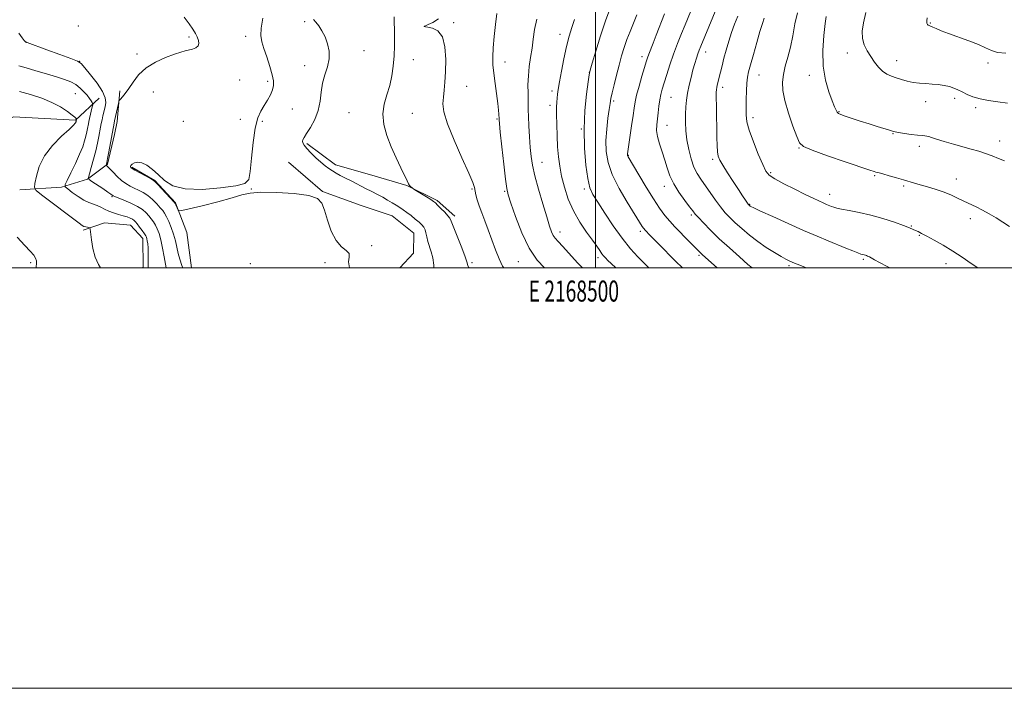
# Model space of a CAD drawing. Extents: x 2167300 to 2170200, y 362300 to 365200.
# Drawn here: x 2168226 to 2168694, y 362300 to 362618 of the extents above; entities that cross this region are included whole.
import ezdxf
from ezdxf.enums import TextEntityAlignment as Align

# ---------------------------------------------------------------- set-up
doc = ezdxf.new("R2010")
doc.units = 0
doc.header["$MEASUREMENT"] = 0
for name, color, linetype, lineweight in [('32000', 7, 'Continuous', 0), ('32001', 7, 'Continuous', 0), ('DTM HARD BREAKLINE', 7, 'Continuous', 0), ('DTM SPOT ELEVATION', 2, 'Continuous', 13), ('INDEX CONTOUR', 41, 'Continuous', 13), ('INTERMEDIATE CONTOUR', 44, 'Continuous', 0)]:
    doc.layers.add(name, color=color, linetype=linetype, lineweight=lineweight)
doc.styles.add('Style-WORKING', font='WORKING.shx')

msp = doc.modelspace()

# ---------------------------------------------------------------- linework, layer by layer
at = {"layer": '32000', "flags": 128}
for points in [[(2167300, 362300), (2170200, 362300), (2170200, 365200), (2167300, 365200), (2167300, 362300)], [(2167500, 362500), (2170000, 362500), (2170000, 365000), (2167500, 365000), (2167500, 362500)], [(2168500, 365000), (2168500, 362500)]]:
    msp.add_lwpolyline(points, dxfattribs=at)
at = {"layer": 'DTM HARD BREAKLINE'}
for points in [[(2168273.71, 362584.28, 1217.79), (2168272.43, 362569.62, 1218.45), (2168271.05, 362563.54, 1218.36)], [(2168263.79, 362580.8, 1214.76), (2168252.6, 362570.29, 1211.87), (2168223.06, 362571.82, 1209.85), (2168207.13, 362563.64, 1208.74)], [(2168271.05, 362563.54, 1218.36), (2168267.83, 362549.38, 1218.16), (2168258.31, 362542.18, 1215.95), (2168245.9, 362538.49, 1213.78), (2168226.06, 362537.1, 1211.08)], [(2168362.66, 362559.17, 1222.25), (2168376.27, 362549.01, 1222.58), (2168393.61, 362544.21, 1223.15), (2168410.13, 362539.2, 1223.93), (2168424.57, 362532.14, 1224.22), (2168433.02, 362524.68, 1224.36)], [(2168353.96, 362550.31, 1220.57), (2168370.04, 362536.42, 1220.06), (2168388.41, 362529.76, 1220.65), (2168403.27, 362524.76, 1221.04), (2168413.58, 362516.47, 1221.06), (2168413.34, 362506.96, 1220.82), (2168406.9, 362500, 1220.752)], [(2168279.4, 362547.9, 1220.13), (2168290.33, 362541.67, 1220.08), (2168300.22, 362530.9, 1220.08), (2168305.55, 362516.84, 1219.8), (2168307.77, 362500.09, 1219.02), (2168307.779, 362500, 1219.014)], [(2168256.17, 362518.01, 1211.71), (2168266.31, 362521.49, 1212.59), (2168278.7, 362520.42, 1213.12), (2168284.67, 362514, 1213.43), (2168284.84, 362500.36, 1213.45), (2168284.513, 362500, 1213.409)]]:
    msp.add_polyline3d(points, dxfattribs=at)
at = {"layer": 'DTM SPOT ELEVATION'}
for p in [(2168361.54, 362617.21, 1221.83), (2168432.42, 362616.74, 1226.28), (2168659.19, 362616.54, 1254.1), (2168253.86, 362615.04, 1217.4), (2168418.6, 362614.88, 1226.01), (2168483, 362611.14, 1231.43), (2168229.33, 362607.37, 1216.02), (2168306.58, 362609.84, 1217.75), (2168333.53, 362610.17, 1219.45), (2168281.83, 362601.83, 1217.69), (2168389.77, 362603.32, 1222.71), (2168552.4, 362602.72, 1242.6), (2168619.73, 362602.25, 1251.44), (2168254.55, 362598.35, 1216.04), (2168413.35, 362599.09, 1224.79), (2168456.94, 362597.96, 1228.57), (2168522.1, 362600.46, 1237.53), (2168643.18, 362598.62, 1252.63), (2168686.73, 362597.45, 1253.68), (2168361.65, 362596.23, 1221.39), (2168497.01, 362593.04, 1233.98), (2168330.65, 362589.37, 1218.81), (2168344.07, 362588.71, 1219.71), (2168577.73, 362591.77, 1246.8), (2168601.63, 362591.64, 1249.44), (2168252.42, 362582.92, 1213.08), (2168289.58, 362583.69, 1218.66), (2168438.73, 362586.46, 1226.77), (2168479.25, 362584.16, 1231.59), (2168560.48, 362585.91, 1244.43), (2168508.67, 362579.44, 1236.28), (2168535.85, 362581.21, 1240.93), (2168657.06, 362579.14, 1251.5), (2168670.87, 362580.77, 1251.6), (2168355.79, 362575.55, 1220.85), (2168382.64, 362573.94, 1223.11), (2168412.82, 362573.62, 1225), (2168478.31, 362577.33, 1231.51), (2168615.83, 362574.39, 1250.11), (2168680.76, 362576.3, 1251.65), (2168303.92, 362569.79, 1219.37), (2168331.06, 362570.78, 1219.7), (2168341.41, 362569.75, 1220.18), (2168453.14, 362570.8, 1227.87), (2168574.87, 362571.45, 1246.48), (2168493.23, 362566.17, 1233.97), (2168533.97, 362567.89, 1240.82), (2168641.43, 362563.95, 1249.92), (2168692.17, 362560.42, 1250.61), (2168596.84, 362557.05, 1247.92), (2168654.09, 362557.82, 1249.54), (2168474.56, 362550.26, 1230.75), (2168515.59, 362553.64, 1238.08), (2168555.74, 362551.65, 1243.7), (2168583.32, 362545.29, 1246.23), (2168632.7, 362543.88, 1247.83), (2168671.71, 362542.39, 1248.69), (2168336.22, 362537.57, 1220.04), (2168441.22, 362537.57, 1225.84), (2168456.69, 362536.39, 1227.85), (2168494.71, 362537.48, 1233.67), (2168532.79, 362538.88, 1239.42), (2168646.61, 362538.97, 1247.75), (2168269.93, 362533.84, 1215.83), (2168611.29, 362535.09, 1246.64), (2168573.37, 362530.29, 1244.1), (2168545.55, 362525.21, 1239.72), (2168678.22, 362523.48, 1247.49), (2168521.31, 362517.38, 1235.65), (2168650.29, 362520, 1246.11), (2168483.05, 362517.08, 1230.55), (2168653.97, 362515.59, 1245.88), (2168393.5, 362510.57, 1220.15), (2168501.11, 362504.91, 1231.57), (2168549.28, 362506.01, 1237.77), (2168627.42, 362504.11, 1243.78), (2168231.22, 362502.57, 1209.76), (2168335.69, 362502.04, 1218.48), (2168371.22, 362502.57, 1219.75), (2168441.22, 362502.57, 1224.26), (2168463.31, 362502.92, 1227.2), (2168591.97, 362501.07, 1241.73), (2168666.65, 362502.05, 1245.38)]:
    msp.add_point(p, dxfattribs=at)
at = {"layer": 'INDEX CONTOUR'}
for points in [[(2168551.958, 362638.738, 1240), (2168542.579, 362615.736, 1240), (2168540.899, 362611.563, 1240), (2168539.016, 362606.753, 1240), (2168537.115, 362601.656, 1240), (2168535.365, 362596.619, 1240), (2168533.842, 362591.975, 1240), (2168532.605, 362588.053, 1240), (2168531.688, 362585.037, 1240), (2168531.024, 362582.528, 1240), (2168530.524, 362579.979, 1240), (2168530.109, 362576.998, 1240), (2168529.746, 362573.794, 1240), (2168529.13, 362568.044, 1240), (2168529.063, 362565.456, 1240), (2168529.426, 362562.563, 1240), (2168530.343, 362559.083, 1240), (2168531.603, 362555.222, 1240), (2168532.914, 362551.305, 1240), (2168534.092, 362547.569, 1240), (2168535.395, 362543.894, 1240), (2168537.191, 362540.068, 1240), (2168539.681, 362536.011, 1240), (2168542.4, 362532.156, 1240), (2168544.716, 362529.071, 1240), (2168546.219, 362527.093, 1240), (2168547.38, 362525.655, 1240), (2168548.891, 362523.962, 1240), (2168551.311, 362521.388, 1240), (2168554.669, 362517.974, 1240), (2168558.859, 362513.927, 1240), (2168563.672, 362509.517, 1240), (2168568.469, 362505.255, 1240), (2168572.507, 362501.713, 1240), (2168574.493, 362500, 1240)], [(2168341.633, 362618.883, 1220), (2168340.936, 362614.084, 1220), (2168340.804, 362610.549, 1220), (2168341.24, 362607.637, 1220), (2168342.186, 362604.446, 1220), (2168343.537, 362600.361, 1220), (2168344.983, 362595.917, 1220), (2168346.162, 362591.935, 1220), (2168346.779, 362589.008, 1220), (2168346.809, 362586.799, 1220), (2168346.29, 362584.745, 1220), (2168345.283, 362582.405, 1220), (2168343.928, 362579.845, 1220), (2168342.383, 362577.257, 1220), (2168340.8, 362574.657, 1220), (2168339.308, 362571.361, 1220), (2168338.025, 362566.506, 1220), (2168337.041, 362559.672, 1220), (2168336.299, 362552.213, 1220), (2168335.712, 362545.923, 1220), (2168335.002, 362542.119, 1220), (2168333.139, 362540.209, 1220), (2168328.903, 362539.122, 1220), (2168321.631, 362538.065, 1220), (2168312.884, 362537.352, 1220), (2168304.784, 362537.577, 1220), (2168298.943, 362539.13, 1220), (2168294.965, 362541.602, 1220), (2168291.946, 362544.38, 1220), (2168289.152, 362546.913, 1220), (2168286.525, 362548.894, 1220), (2168284.171, 362550.077, 1220), (2168282.191, 362550.324, 1220), (2168280.641, 362549.932, 1220), (2168279.563, 362549.306, 1220), (2168278.971, 362548.778, 1220), (2168278.746, 362548.384, 1220), (2168278.741, 362548.086, 1220), (2168278.89, 362547.816, 1220), (2168279.47, 362547.384, 1220), (2168280.84, 362546.569, 1220), (2168283.171, 362545.26, 1220), (2168288.182, 362542.499, 1220), (2168289.566, 362541.714, 1220), (2168290.518, 362540.973, 1220), (2168291.784, 362539.667, 1220), (2168299.523, 362531.251, 1220), (2168300.034, 362530.605, 1220), (2168300.308, 362530.075, 1220), (2168301.458, 362527.518, 1220), (2168301.84, 362527.117, 1220), (2168303.181, 362527.264, 1220), (2168306.637, 362528.088, 1220), (2168312.832, 362529.622, 1220), (2168320.303, 362531.517, 1220), (2168327.064, 362533.333, 1220), (2168331.78, 362534.706, 1220), (2168335.712, 362535.58, 1220), (2168340.777, 362535.978, 1220), (2168348.213, 362535.919, 1220), (2168356.531, 362535.421, 1220), (2168363.57, 362534.498, 1220), (2168367.742, 362533.093, 1220), (2168369.773, 362530.878, 1220), (2168370.967, 362527.452, 1220), (2168372.405, 362522.677, 1220), (2168374.281, 362517.464, 1220), (2168376.566, 362512.988, 1220), (2168379.123, 362510.096, 1220), (2168381.391, 362508.331, 1220), (2168382.699, 362506.908, 1220), (2168382.704, 362505.158, 1220), (2168382.375, 362502.863, 1220), (2168382.993, 362500, 1220)], [(2168472.008, 362618.317, 1230), (2168471.015, 362613.438, 1230), (2168470.343, 362608.901, 1230), (2168469.761, 362604.527, 1230), (2168469.105, 362600.169, 1230), (2168468.469, 362595.807, 1230), (2168468.013, 362591.45, 1230), (2168467.845, 362587.164, 1230), (2168467.874, 362583.228, 1230), (2168467.955, 362579.974, 1230), (2168467.985, 362577.531, 1230), (2168468.003, 362575.204, 1230), (2168468.091, 362572.091, 1230), (2168468.305, 362567.595, 1230), (2168468.611, 362562.35, 1230), (2168468.956, 362557.288, 1230), (2168469.336, 362553.025, 1230), (2168469.954, 362548.888, 1230), (2168471.069, 362543.886, 1230), (2168472.82, 362537.414, 1230), (2168474.864, 362530.421, 1230), (2168476.745, 362524.247, 1230), (2168478.116, 362519.91, 1230), (2168479.092, 362517.158, 1230), (2168479.902, 362515.42, 1230), (2168480.802, 362514.112, 1230), (2168482.167, 362512.592, 1230), (2168484.398, 362510.207, 1230), (2168491.457, 362502.437, 1230), (2168493.735, 362500, 1230)], [(2168609.709, 362619.55, 1250), (2168609.297, 362616.24, 1250), (2168608.667, 362610.58, 1250), (2168608.192, 362603.429, 1250), (2168608.343, 362595.992, 1250), (2168609.419, 362589.308, 1250), (2168611.025, 362583.745, 1250), (2168612.595, 362579.503, 1250), (2168613.692, 362576.683, 1250), (2168614.403, 362574.991, 1250), (2168614.941, 362574.036, 1250), (2168615.56, 362573.447, 1250), (2168616.661, 362572.941, 1250), (2168618.684, 362572.256, 1250), (2168625.901, 362569.905, 1250), (2168630.122, 362568.546, 1250), (2168634.042, 362567.3, 1250), (2168639.8, 362565.493, 1250), (2168641.303, 362565.032, 1250), (2168642.497, 362564.741, 1250), (2168644.192, 362564.446, 1250), (2168646.935, 362564.019, 1250), (2168650.202, 362563.545, 1250), (2168653.201, 362563.16, 1250), (2168655.328, 362562.956, 1250), (2168656.713, 362562.857, 1250), (2168657.673, 362562.742, 1250), (2168658.562, 362562.5, 1250), (2168659.888, 362562.041, 1250), (2168662.195, 362561.29, 1250), (2168665.817, 362560.21, 1250), (2168670.241, 362558.947, 1250), (2168678.739, 362556.574, 1250), (2168682.277, 362555.54, 1250), (2168685.541, 362554.475, 1250), (2168688.683, 362553.304, 1250), (2168691.715, 362552.105, 1250), (2168694.611, 362550.992, 1250)], [(2168224.854, 362514.666, 1210), (2168228.455, 362510.755, 1210), (2168231.051, 362507.962, 1210), (2168232.676, 362506.061, 1210), (2168233.579, 362504.674, 1210), (2168233.987, 362503.448, 1210), (2168234.036, 362502.127, 1210), (2168233.845, 362500.482, 1210), (2168233.771, 362500, 1210)]]:
    msp.add_polyline3d(points, dxfattribs=at)
at = {"layer": 'INTERMEDIATE CONTOUR'}
for points in [[(2168559.578, 362628.718, 1242), (2168550.07, 362605.542, 1242), (2168549.291, 362603.555, 1242), (2168548.662, 362601.811, 1242), (2168547.979, 362599.745, 1242), (2168547.2, 362597.214, 1242), (2168546.335, 362594.178, 1242), (2168545.408, 362590.657, 1242), (2168544.515, 362586.904, 1242), (2168543.768, 362583.227, 1242), (2168543.253, 362579.84, 1242), (2168542.947, 362576.576, 1242), (2168542.802, 362573.167, 1242), (2168542.791, 362569.404, 1242), (2168542.983, 362565.29, 1242), (2168543.47, 362560.884, 1242), (2168544.313, 362556.298, 1242), (2168545.452, 362551.867, 1242), (2168546.796, 362547.984, 1242), (2168548.287, 362544.882, 1242), (2168549.998, 362542.173, 1242), (2168557.011, 362532.323, 1242), (2168559.482, 362529.002, 1242), (2168561.689, 362526.294, 1242), (2168563.881, 362523.933, 1242), (2168566.408, 362521.5, 1242), (2168569.533, 362518.688, 1242), (2168573.169, 362515.632, 1242), (2168577.14, 362512.576, 1242), (2168581.229, 362509.753, 1242), (2168585.061, 362507.329, 1242), (2168588.223, 362505.457, 1242), (2168590.458, 362504.216, 1242), (2168592.142, 362503.38, 1242), (2168593.811, 362502.651, 1242), (2168595.923, 362501.774, 1242), (2168600.292, 362500, 1242)], [(2168453.017, 362621.04, 1228), (2168452.4, 362615.88, 1228), (2168451.774, 362610.105, 1228), (2168451.298, 362604.72, 1228), (2168451.1, 362600.418, 1228), (2168451.194, 362596.666, 1228), (2168451.563, 362592.625, 1228), (2168452.164, 362587.744, 1228), (2168453.434, 362578.16, 1228), (2168453.792, 362575.031, 1228), (2168453.957, 362573.093, 1228), (2168454.053, 362570.879, 1228), (2168454.087, 362570.405, 1228), (2168454.255, 362568.693, 1228), (2168454.68, 362564.605, 1228), (2168455.428, 362557.581, 1228), (2168456.32, 362549.364, 1228), (2168457.12, 362542.27, 1228), (2168457.705, 362537.872, 1228), (2168458.417, 362534.76, 1228), (2168459.709, 362530.78, 1228), (2168461.921, 362524.415, 1228), (2168464.919, 362516.719, 1228), (2168468.454, 362509.385, 1228), (2168472.256, 362503.738, 1228), (2168475.648, 362500, 1228)], [(2168507.343, 362624.641, 1234), (2168504.874, 362618.015, 1234), (2168502.375, 362610.491, 1234), (2168500.132, 362603.198, 1234), (2168498.444, 362597.491, 1234), (2168497.498, 362594.17, 1234), (2168496.991, 362591.821, 1234), (2168496.498, 362588.475, 1234), (2168495.731, 362582.653, 1234), (2168494.936, 362574.835, 1234), (2168494.493, 362565.988, 1234), (2168494.679, 362557.063, 1234), (2168495.353, 362548.944, 1234), (2168496.271, 362542.494, 1234), (2168497.298, 362538.191, 1234), (2168498.736, 362534.94, 1234), (2168500.998, 362531.258, 1234), (2168504.341, 362526.08, 1234), (2168508.401, 362520.016, 1234), (2168512.66, 362514.095, 1234), (2168516.649, 362509.164, 1234), (2168520.102, 362505.342, 1234), (2168522.804, 362502.566, 1234), (2168524.662, 362500.706, 1234), (2168525.402, 362500, 1234)], [(2168519.684, 362620.447, 1236), (2168516.404, 362612.519, 1236), (2168514.931, 362608.736, 1236), (2168513.614, 362604.906, 1236), (2168512.39, 362600.877, 1236), (2168511.177, 362596.49, 1236), (2168509.93, 362591.724, 1236), (2168508.769, 362587.092, 1236), (2168507.848, 362583.246, 1236), (2168507.264, 362580.554, 1236), (2168506.869, 362578.279, 1236), (2168506.453, 362575.401, 1236), (2168505.879, 362571.185, 1236), (2168505.301, 362566.033, 1236), (2168504.939, 362560.629, 1236), (2168505.042, 362555.46, 1236), (2168505.933, 362550.23, 1236), (2168507.955, 362544.443, 1236), (2168511.233, 362537.871, 1236), (2168515.019, 362531.346, 1236), (2168522.231, 362519.693, 1236), (2168522.761, 362518.941, 1236), (2168523.761, 362517.799, 1236), (2168525.797, 362515.667, 1236), (2168529.167, 362512.219, 1236), (2168538.819, 362502.44, 1236), (2168540.482, 362500.815, 1236), (2168541.354, 362500, 1236)], [(2168532.747, 362620.885, 1238), (2168528.898, 362610.796, 1238), (2168527.396, 362606.909, 1238), (2168525.338, 362601.633, 1238), (2168524.706, 362599.907, 1238), (2168524.104, 362598.059, 1238), (2168523.273, 362595.327, 1238), (2168522.056, 362591.243, 1238), (2168520.693, 362586.53, 1238), (2168519.525, 362582.207, 1238), (2168518.789, 362578.95, 1238), (2168518.317, 362576.066, 1238), (2168517.838, 362572.523, 1238), (2168517.158, 362567.672, 1238), (2168515.224, 362554.322, 1238), (2168515.185, 362553.945, 1238), (2168515.186, 362553.721, 1238), (2168515.219, 362553.51, 1238), (2168515.296, 362553.286, 1238), (2168515.5, 362552.901, 1238), (2168520.57, 362544.278, 1238), (2168524.023, 362538.506, 1238), (2168527.492, 362532.911, 1238), (2168530.459, 362528.463, 1238), (2168533.005, 362525.022, 1238), (2168535.355, 362522.176, 1238), (2168537.695, 362519.577, 1238), (2168540.029, 362517.132, 1238), (2168542.319, 362514.809, 1238), (2168550.228, 362506.868, 1238), (2168550.874, 362506.274, 1238), (2168557.817, 362500, 1238)], [(2168596.026, 362621.346, 1248), (2168594.847, 362616.107, 1248), (2168593.794, 362610.502, 1248), (2168592.703, 362605.07, 1248), (2168591.474, 362600.236, 1248), (2168590.273, 362595.966, 1248), (2168589.333, 362592.11, 1248), (2168588.871, 362588.451, 1248), (2168589.051, 362584.487, 1248), (2168590.022, 362579.642, 1248), (2168591.807, 362573.658, 1248), (2168593.921, 362567.514, 1248), (2168595.753, 362562.497, 1248), (2168597.049, 362559.486, 1248), (2168598.99, 362557.703, 1248), (2168603.112, 362555.96, 1248), (2168610.292, 362553.397, 1248), (2168618.769, 362550.471, 1248), (2168630.517, 362546.481, 1248), (2168632.53, 362545.812, 1248), (2168633.318, 362545.578, 1248), (2168634.915, 362545.182, 1248), (2168636.728, 362544.696, 1248), (2168639.622, 362543.888, 1248), (2168643.094, 362542.898, 1248), (2168646.455, 362541.926, 1248), (2168651.713, 362540.379, 1248), (2168654.463, 362539.587, 1248), (2168657.846, 362538.625, 1248), (2168661.634, 362537.481, 1248), (2168665.444, 362536.167, 1248), (2168668.972, 362534.713, 1248), (2168672.215, 362533.206, 1248), (2168675.247, 362531.751, 1248), (2168681.038, 362529.062, 1248), (2168684.033, 362527.548, 1248), (2168687.218, 362525.757, 1248), (2168690.509, 362523.775, 1248), (2168696.905, 362519.791, 1248)], [(2168628.583, 362621.458, 1252), (2168627.4, 362616.629, 1252), (2168626.849, 362612.631, 1252), (2168626.99, 362609.211, 1252), (2168627.835, 362606.142, 1252), (2168629.206, 362603.297, 1252), (2168630.878, 362600.575, 1252), (2168632.663, 362597.929, 1252), (2168634.53, 362595.519, 1252), (2168636.485, 362593.559, 1252), (2168638.539, 362592.185, 1252), (2168640.72, 362591.225, 1252), (2168643.059, 362590.426, 1252), (2168645.58, 362589.604, 1252), (2168648.266, 362588.824, 1252), (2168651.094, 362588.217, 1252), (2168654.035, 362587.869, 1252), (2168657.042, 362587.681, 1252), (2168660.064, 362587.51, 1252), (2168663.037, 362587.234, 1252), (2168665.842, 362586.825, 1252), (2168668.34, 362586.275, 1252), (2168670.463, 362585.581, 1252), (2168672.402, 362584.733, 1252), (2168674.412, 362583.725, 1252), (2168676.731, 362582.575, 1252), (2168679.52, 362581.409, 1252), (2168682.923, 362580.378, 1252), (2168686.995, 362579.592, 1252), (2168691.45, 362578.983, 1252), (2168695.917, 362578.441, 1252)], [(2168304.248, 362619.305, 1218), (2168306.712, 362616.093, 1218), (2168308.464, 362613.563, 1218), (2168309.609, 362611.591, 1218), (2168310.406, 362609.902, 1218), (2168311.026, 362608.289, 1218), (2168311.295, 362606.812, 1218), (2168310.958, 362605.6, 1218), (2168309.854, 362604.737, 1218), (2168308.241, 362604.149, 1218), (2168304.757, 362603.307, 1218), (2168302.682, 362602.715, 1218), (2168299.686, 362601.719, 1218), (2168295.449, 362600.138, 1218), (2168290.627, 362597.945, 1218), (2168286.113, 362595.154, 1218), (2168282.602, 362591.853, 1218), (2168279.988, 362588.434, 1218), (2168277.963, 362585.366, 1218), (2168276.279, 362583.022, 1218), (2168274.94, 362581.392, 1218), (2168274.009, 362580.369, 1218), (2168273.5, 362579.785, 1218), (2168273.234, 362579.217, 1218), (2168272.982, 362578.177, 1218), (2168271.147, 362569.931, 1218), (2168270.95, 362568.927, 1218), (2168268.407, 362555.168, 1218), (2168267.823, 362552.07, 1218), (2168267.457, 362550.207, 1218), (2168267.27, 362549.342, 1218), (2168267.161, 362548.907, 1218), (2168267.184, 362548.838, 1218), (2168267.496, 362548.609, 1218), (2168267.993, 362548.154, 1218), (2168268.958, 362547.174, 1218), (2168270.504, 362545.543, 1218), (2168272.446, 362543.564, 1218), (2168274.525, 362541.649, 1218), (2168276.539, 362540.118, 1218), (2168278.503, 362538.926, 1218), (2168280.491, 362537.934, 1218), (2168282.561, 362536.996, 1218), (2168284.711, 362535.914, 1218), (2168286.925, 362534.481, 1218), (2168289.154, 362532.587, 1218), (2168291.215, 362530.521, 1218), (2168292.894, 362528.668, 1218), (2168294.063, 362527.271, 1218), (2168294.935, 362525.999, 1218), (2168295.811, 362524.377, 1218), (2168296.905, 362522.056, 1218), (2168298.106, 362519.189, 1218), (2168299.213, 362516.056, 1218), (2168300.082, 362512.899, 1218), (2168301.457, 362506.887, 1218), (2168302.21, 362504.104, 1218), (2168303.133, 362501.234, 1218), (2168303.577, 362500, 1218)], [(2168365.733, 362618.159, 1222), (2168366.877, 362616.977, 1222), (2168368.296, 362615.184, 1222), (2168369.825, 362612.781, 1222), (2168371.287, 362609.889, 1222), (2168372.492, 362606.63, 1222), (2168373.214, 362603.117, 1222), (2168373.222, 362599.465, 1222), (2168372.41, 362595.752, 1222), (2168371.183, 362591.931, 1222), (2168370.079, 362587.923, 1222), (2168369.454, 362583.68, 1222), (2168368.956, 362579.295, 1222), (2168368.056, 362574.89, 1222), (2168366.407, 362570.634, 1222), (2168364.384, 362566.855, 1222), (2168362.547, 362563.927, 1222), (2168361.333, 362562.083, 1222), (2168360.71, 362561.018, 1222), (2168360.529, 362560.29, 1222), (2168360.691, 362559.499, 1222), (2168361.313, 362558.421, 1222), (2168362.565, 362556.873, 1222), (2168364.522, 362554.772, 1222), (2168366.883, 362552.428, 1222), (2168369.255, 362550.251, 1222), (2168371.33, 362548.553, 1222), (2168373.151, 362547.255, 1222), (2168374.849, 362546.176, 1222), (2168376.572, 362545.152, 1222), (2168378.532, 362544.053, 1222), (2168380.955, 362542.763, 1222), (2168383.969, 362541.212, 1222), (2168390.611, 362537.847, 1222), (2168393.584, 362536.329, 1222), (2168396.252, 362534.933, 1222), (2168398.711, 362533.593, 1222), (2168401.035, 362532.263, 1222), (2168403.194, 362530.98, 1222), (2168405.128, 362529.804, 1222), (2168406.827, 362528.753, 1222), (2168408.449, 362527.691, 1222), (2168410.2, 362526.44, 1222), (2168412.201, 362524.895, 1222), (2168414.244, 362523.238, 1222), (2168416.036, 362521.72, 1222), (2168417.355, 362520.509, 1222), (2168418.258, 362519.426, 1222), (2168418.87, 362518.206, 1222), (2168419.318, 362516.64, 1222), (2168419.74, 362514.752, 1222), (2168420.27, 362512.622, 1222), (2168421.804, 362507.702, 1222), (2168422.525, 362504.733, 1222), (2168423.02, 362501.385, 1222), (2168423.114, 362500, 1222)], [(2168404.156, 362619.399, 1224), (2168404.116, 362618.015, 1224), (2168404.211, 362616.336, 1224), (2168404.334, 362613.847, 1224), (2168404.389, 362610.204, 1224), (2168404.332, 362605.718, 1224), (2168404.131, 362600.868, 1224), (2168403.743, 362596.053, 1224), (2168403.081, 362591.363, 1224), (2168402.044, 362586.807, 1224), (2168400.647, 362582.367, 1224), (2168399.36, 362577.903, 1224), (2168398.766, 362573.246, 1224), (2168399.295, 362568.271, 1224), (2168400.758, 362563.048, 1224), (2168402.817, 362557.689, 1224), (2168405.13, 362552.375, 1224), (2168407.356, 362547.564, 1224), (2168410.295, 362541.375, 1224), (2168410.974, 362540.03, 1224), (2168411.499, 362539.251, 1224), (2168412.105, 362538.635, 1224), (2168412.726, 362538.129, 1224), (2168413.558, 362537.541, 1224), (2168414.069, 362537.216, 1224), (2168419.561, 362533.81, 1224), (2168421.633, 362532.51, 1224), (2168422.939, 362531.656, 1224), (2168423.83, 362530.945, 1224), (2168424.869, 362529.935, 1224), (2168426.442, 362528.337, 1224), (2168428.229, 362526.479, 1224), (2168429.737, 362524.844, 1224), (2168430.644, 362523.679, 1224), (2168431.33, 362522.278, 1224), (2168436.073, 362510.291, 1224), (2168437.793, 362505.764, 1224), (2168438.791, 362502.827, 1224), (2168439.268, 362501.24, 1224), (2168439.581, 362500.442, 1224), (2168439.952, 362500, 1224)], [(2168425.323, 362618.57, 1226), (2168422.63, 362616.851, 1226), (2168420.38, 362615.791, 1226), (2168419.116, 362615.231, 1226), (2168418.635, 362615.005, 1226), (2168418.538, 362614.93, 1226), (2168418.532, 362614.882, 1226), (2168418.602, 362614.838, 1226), (2168419.053, 362614.742, 1226), (2168420.266, 362614.555, 1226), (2168422.426, 362614.122, 1226), (2168424.967, 362612.835, 1226), (2168427.127, 362609.969, 1226), (2168428.329, 362605.121, 1226), (2168428.718, 362599.165, 1226), (2168428.622, 362593.297, 1226), (2168428.327, 362588.457, 1226), (2168427.957, 362584.556, 1226), (2168427.594, 362581.251, 1226), (2168427.401, 362578.091, 1226), (2168427.855, 362574.201, 1226), (2168429.516, 362568.602, 1226), (2168432.656, 362560.809, 1226), (2168436.42, 362552.324, 1226), (2168439.661, 362545.145, 1226), (2168441.525, 362540.725, 1226), (2168442.331, 362538.338, 1226), (2168443.102, 362534.795, 1226), (2168443.73, 362532.392, 1226), (2168444.623, 362529.528, 1226), (2168445.816, 362526.218, 1226), (2168447.26, 362522.433, 1226), (2168448.885, 362518.135, 1226), (2168450.619, 362513.377, 1226), (2168452.385, 362508.585, 1226), (2168454.103, 362504.275, 1226), (2168455.778, 362500.79, 1226), (2168456.295, 362500, 1226)], [(2168489.897, 362618.195, 1232), (2168488.674, 362614.389, 1232), (2168487.413, 362610.246, 1232), (2168486.134, 362605.357, 1232), (2168484.874, 362599.546, 1232), (2168483.733, 362593.585, 1232), (2168482.829, 362588.481, 1232), (2168482.243, 362584.963, 1232), (2168481.904, 362582.64, 1232), (2168481.702, 362580.839, 1232), (2168481.551, 362578.932, 1232), (2168481.454, 362576.455, 1232), (2168481.432, 362572.988, 1232), (2168481.507, 362568.299, 1232), (2168481.68, 362562.928, 1232), (2168481.95, 362557.606, 1232), (2168482.333, 362552.861, 1232), (2168482.925, 362548.389, 1232), (2168483.837, 362543.692, 1232), (2168485.178, 362538.408, 1232), (2168487.031, 362532.757, 1232), (2168489.477, 362527.101, 1232), (2168492.496, 362521.788, 1232), (2168495.67, 362517.068, 1232), (2168498.484, 362513.184, 1232), (2168500.547, 362510.29, 1232), (2168501.971, 362508.235, 1232), (2168502.993, 362506.785, 1232), (2168503.845, 362505.704, 1232), (2168504.73, 362504.732, 1232), (2168505.844, 362503.606, 1232), (2168507.41, 362502.068, 1232), (2168509.638, 362500, 1232)], [(2168567.625, 362619.761, 1244), (2168566.167, 362616.038, 1244), (2168564.715, 362612.014, 1244), (2168563.366, 362607.824, 1244), (2168562.151, 362603.662, 1244), (2168561.081, 362599.737, 1244), (2168560.167, 362596.227, 1244), (2168559.4, 362593.186, 1244), (2168557.886, 362587.017, 1244), (2168557.62, 362585.825, 1244), (2168557.462, 362584.854, 1244), (2168557.397, 362583.492, 1244), (2168557.405, 362581.019, 1244), (2168557.467, 362576.977, 1244), (2168557.721, 362562.105, 1244), (2168557.818, 362558.252, 1244), (2168557.986, 362555.295, 1244), (2168558.314, 362553.194, 1244), (2168559.047, 362551.304, 1244), (2168560.468, 362548.833, 1244), (2168562.722, 362545.257, 1244), (2168565.394, 362541.127, 1244), (2168567.933, 362537.266, 1244), (2168569.893, 362534.328, 1244), (2168571.266, 362532.309, 1244), (2168572.648, 362530.34, 1244), (2168572.897, 362530.017, 1244), (2168573.038, 362529.871, 1244), (2168573.36, 362529.591, 1244), (2168573.55, 362529.447, 1244), (2168573.908, 362529.237, 1244), (2168575.24, 362528.595, 1244), (2168578.51, 362527.076, 1244), (2168584.289, 362524.421, 1244), (2168591.576, 362521.112, 1244), (2168598.972, 362517.813, 1244), (2168605.354, 362515.055, 1244), (2168610.691, 362512.823, 1244), (2168619.136, 362509.374, 1244), (2168622.354, 362508.077, 1244), (2168624.749, 362507.145, 1244), (2168626.267, 362506.609, 1244), (2168627.162, 362506.347, 1244), (2168627.764, 362506.197, 1244), (2168628.34, 362506.031, 1244), (2168628.896, 362505.846, 1244), (2168629.371, 362505.671, 1244), (2168629.761, 362505.509, 1244), (2168630.277, 362505.249, 1244), (2168632.731, 362503.896, 1244), (2168635.151, 362502.582, 1244), (2168638.658, 362500.73, 1244), (2168640.065, 362500, 1244)], [(2168580.165, 362618.794, 1246), (2168579.339, 362616.223, 1246), (2168578.174, 362612.422, 1246), (2168576.67, 362607.247, 1246), (2168575.08, 362601.609, 1246), (2168573.717, 362596.682, 1246), (2168572.817, 362593.271, 1246), (2168572.299, 362590.713, 1246), (2168572.006, 362587.977, 1246), (2168571.804, 362584.319, 1246), (2168571.663, 362580.156, 1246), (2168571.579, 362576.194, 1246), (2168571.603, 362572.875, 1246), (2168572.001, 362569.591, 1246), (2168573.097, 362565.472, 1246), (2168575.054, 362560.008, 1246), (2168577.402, 362554.147, 1246), (2168579.511, 362549.196, 1246), (2168581.016, 362546.074, 1246), (2168582.611, 362544.151, 1246), (2168585.255, 362542.406, 1246), (2168589.557, 362540.073, 1246), (2168594.735, 362537.421, 1246), (2168599.66, 362534.975, 1246), (2168603.445, 362533.14, 1246), (2168606.183, 362531.857, 1246), (2168608.212, 362530.944, 1246), (2168609.824, 362530.245, 1246), (2168612.244, 362529.243, 1246), (2168613.285, 362528.842, 1246), (2168614.715, 362528.433, 1246), (2168617.06, 362527.95, 1246), (2168620.699, 362527.321, 1246), (2168625.428, 362526.433, 1246), (2168630.894, 362525.174, 1246), (2168636.686, 362523.506, 1246), (2168642.14, 362521.704, 1246), (2168646.534, 362520.133, 1246), (2168649.369, 362519.056, 1246), (2168651.048, 362518.359, 1246), (2168652.198, 362517.832, 1246), (2168653.401, 362517.265, 1246), (2168655.061, 362516.445, 1246), (2168657.535, 362515.158, 1246), (2168661.05, 362513.254, 1246), (2168665.314, 362510.832, 1246), (2168669.903, 362508.051, 1246), (2168674.44, 362505.082, 1246), (2168678.733, 362502.132, 1246), (2168681.797, 362500, 1246)], [(2168657.687, 362619.06, 1254), (2168657.561, 362617.56, 1254), (2168657.627, 362616.519, 1254), (2168657.861, 362615.885, 1254), (2168658.217, 362615.523, 1254), (2168658.682, 362615.292, 1254), (2168659.367, 362615.044, 1254), (2168660.413, 362614.625, 1254), (2168661.989, 362613.91, 1254), (2168664.366, 362612.871, 1254), (2168667.841, 362611.508, 1254), (2168677.598, 362608.045, 1254), (2168682.166, 362606.27, 1254), (2168685.547, 362604.689, 1254), (2168688.3, 362603.42, 1254), (2168691.29, 362602.57, 1254), (2168695.173, 362602.176, 1254)], [(2168225.605, 362611.674, 1216), (2168227.136, 362609.486, 1216), (2168228.178, 362608.233, 1216), (2168228.73, 362607.647, 1216), (2168228.988, 362607.431, 1216), (2168229.328, 362607.249, 1216), (2168229.528, 362607.18, 1216), (2168238.907, 362603.792, 1216), (2168245.109, 362601.536, 1216), (2168250.402, 362599.595, 1216), (2168253.485, 362598.365, 1216), (2168255.207, 362597.216, 1216), (2168256.954, 362595.262, 1216), (2168259.715, 362591.921, 1216), (2168262.891, 362587.836, 1216), (2168265.488, 362583.957, 1216), (2168266.762, 362580.998, 1216), (2168266.967, 362578.736, 1216), (2168266.612, 362576.71, 1216), (2168265.639, 362572.411, 1216), (2168265.203, 362570.419, 1216), (2168264.851, 362568.706, 1216), (2168264.531, 362567.032, 1216), (2168263.695, 362562.546, 1216), (2168263.059, 362559.435, 1216), (2168262.211, 362555.763, 1216), (2168261.152, 362551.673, 1216), (2168260.07, 362547.755, 1216), (2168259.204, 362544.713, 1216), (2168258.796, 362543, 1216), (2168259.107, 362542.067, 1216), (2168260.401, 362541.115, 1216), (2168265.566, 362537.72, 1216), (2168267.989, 362536.106, 1216), (2168269.423, 362535.119, 1216), (2168270.058, 362534.647, 1216), (2168270.29, 362534.452, 1216), (2168270.523, 362534.303, 1216), (2168271.207, 362534.003, 1216), (2168275.557, 362532.278, 1216), (2168278.905, 362530.855, 1216), (2168282.067, 362529.294, 1216), (2168284.441, 362527.753, 1216), (2168286.137, 362526.256, 1216), (2168287.435, 362524.795, 1216), (2168288.575, 362523.352, 1216), (2168289.616, 362521.884, 1216), (2168290.57, 362520.338, 1216), (2168291.454, 362518.615, 1216), (2168292.303, 362516.421, 1216), (2168293.155, 362513.414, 1216), (2168294.022, 362509.463, 1216), (2168294.814, 362505.262, 1216), (2168295.415, 362501.718, 1216), (2168295.669, 362500, 1216)], [(2168225.534, 362596.145, 1214), (2168229.132, 362595.155, 1214), (2168233.737, 362593.855, 1214), (2168238.796, 362592.384, 1214), (2168243.523, 362590.955, 1214), (2168247.314, 362589.714, 1214)], [(2168247.314, 362589.714, 1214), (2168250.276, 362588.529, 1214), (2168252.695, 362587.199, 1214), (2168254.801, 362585.591, 1214), (2168256.611, 362583.836, 1214), (2168258.086, 362582.131, 1214), (2168259.2, 362580.651, 1214), (2168259.984, 362579.475, 1214), (2168260.48, 362578.657, 1214), (2168260.727, 362578.171, 1214), (2168260.743, 362577.666, 1214), (2168260.543, 362576.709, 1214), (2168259.263, 362571.067, 1214), (2168258.967, 362569.684, 1214), (2168258.759, 362568.636, 1214), (2168258.322, 362566.294, 1214), (2168257.99, 362564.679, 1214), (2168257.544, 362562.754, 1214), (2168256.93, 362560.486, 1214), (2168255.991, 362557.677, 1214), (2168254.54, 362554.089, 1214), (2168252.517, 362549.683, 1214), (2168250.343, 362545.218, 1214), (2168248.562, 362541.656, 1214), (2168247.637, 362539.643, 1214), (2168247.712, 362538.582, 1214), (2168248.853, 362537.564, 1214), (2168251.021, 362535.922, 1214), (2168253.775, 362533.957, 1214), (2168256.569, 362532.215, 1214), (2168258.973, 362531.093, 1214), (2168262.837, 362529.77, 1214), (2168264.58, 362528.958, 1214), (2168266.387, 362528.013, 1214), (2168268.391, 362527.068, 1214), (2168270.668, 362526.232, 1214), (2168273.035, 362525.501, 1214), (2168275.244, 362524.847, 1214), (2168277.092, 362524.243, 1214), (2168278.557, 362523.682, 1214), (2168279.659, 362523.158, 1214), (2168280.456, 362522.638, 1214), (2168281.15, 362521.957, 1214), (2168281.976, 362520.923, 1214), (2168283.087, 362519.434, 1214), (2168284.297, 362517.769, 1214), (2168285.328, 362516.299, 1214), (2168285.982, 362515.288, 1214), (2168286.339, 362514.57, 1214), (2168286.552, 362513.87, 1214), (2168286.745, 362512.928, 1214), (2168286.923, 362511.539, 1214), (2168287.064, 362509.51, 1214), (2168287.151, 362506.793, 1214), (2168287.188, 362503.917, 1214), (2168287.192, 362501.554, 1214), (2168287.164, 362500.172, 1214), (2168287.141, 362500, 1214)], [(2168225.886, 362583.938, 1212), (2168231.175, 362582.446, 1212), (2168236.476, 362580.738, 1212), (2168241.373, 362578.781, 1212), (2168245.507, 362576.603, 1212), (2168248.742, 362574.481, 1212), (2168251.005, 362572.76, 1212), (2168252.285, 362571.688, 1212)], [(2168252.285, 362571.688, 1212), (2168252.844, 362571.142, 1212), (2168253.016, 362570.91, 1212), (2168253.077, 362570.803, 1212), (2168253.095, 362570.744, 1212), (2168252.865, 362569.696, 1212), (2168252.802, 362569.509, 1212), (2168252.698, 362569.26, 1212), (2168252.446, 362568.85, 1212), (2168251.566, 362567.888, 1212), (2168249.486, 362565.914, 1212), (2168245.912, 362562.615, 1212), (2168241.67, 362558.278, 1212), (2168237.864, 362553.34, 1212), (2168235.345, 362548.275, 1212), (2168233.952, 362543.693, 1212), (2168233.276, 362540.242, 1212), (2168233.091, 362538.261, 1212), (2168233.919, 362536.848, 1212), (2168236.472, 362534.791, 1212), (2168254.266, 362521.243, 1212), (2168255.743, 362520.199, 1212), (2168256.585, 362519.781, 1212), (2168257.441, 362519.533, 1212), (2168258.299, 362519.355, 1212), (2168258.979, 362519.241, 1212), (2168259.363, 362519.087, 1212), (2168259.569, 362518.403, 1212), (2168260.141, 362513.335, 1212), (2168260.815, 362509.205, 1212), (2168261.925, 362505.051, 1212), (2168263.509, 362501.576, 1212), (2168264.535, 362500, 1212)]]:
    msp.add_polyline3d(points, dxfattribs=at)

# ---------------------------------------------------------------- texts
at = {"layer": '32001', "style": 'Style-WORKING', "width": 0.67}
msp.add_text('E 2168500', height=10, dxfattribs=at).set_placement((2168489.671, 362494), align=Align.TOP_CENTER)

doc.saveas('drawing.dxf')
